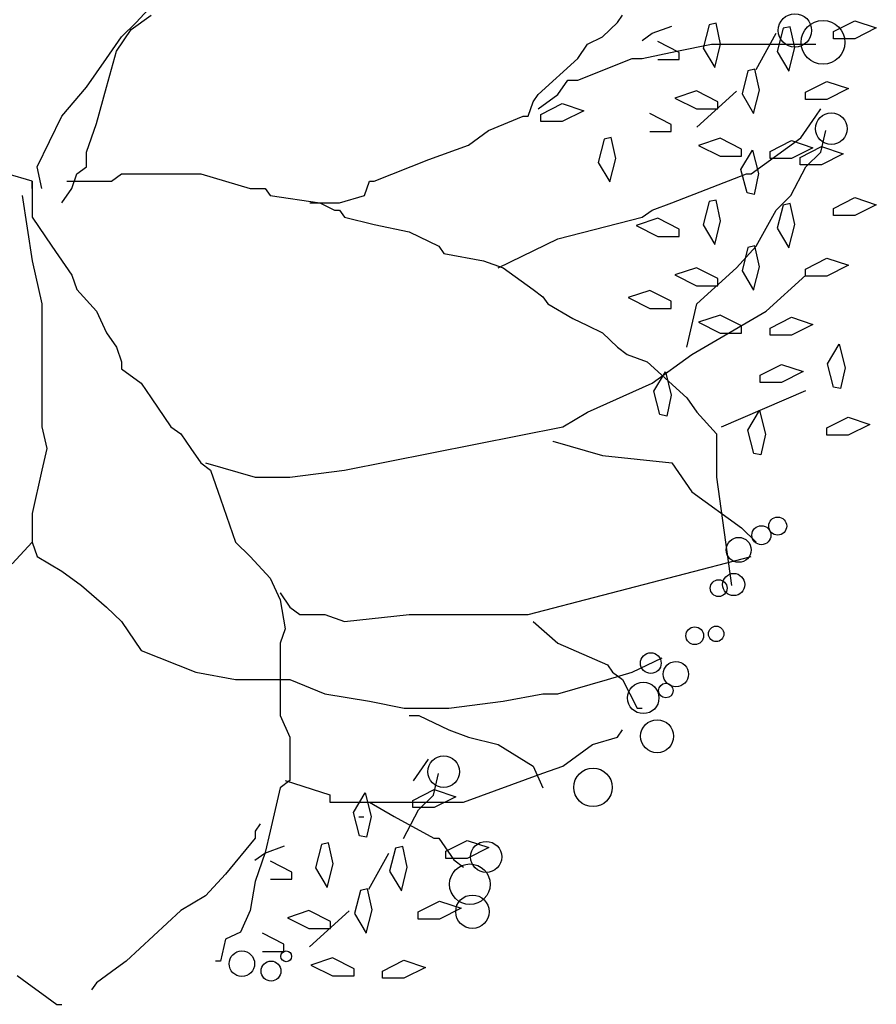
# Model space of a CAD drawing. Extents: x 2356 to 2900, y -1181 to -788.
# Drawn here: x 2465 to 2465, y -814 to -813 of the extents above; entities that cross this region are included whole.
import ezdxf

# ---------------------------------------------------------------- set-up
doc = ezdxf.new("R2010")
doc.units = 0
doc.header["$MEASUREMENT"] = 0
doc.layers.add('Drain', color=215, linetype='CONTINUOUS')
doc.layers.add('fer', color=8, linetype='CONTINUOUS')

# ---------------------------------------------------------------- blocks, each defined once
blk = doc.blocks.new('xx')
at = {"layer": 'fer', "color": 97}
for p, q in [((2471.8889, -752.5567), (2471.9096, -752.5341)), ((2471.8889, -752.5567), (2471.9096, -752.5341)), ((2471.8733, -752.5718), (2471.8889, -752.5567)), ((2471.8733, -752.5718), (2471.8889, -752.5567)), ((2471.8837, -752.5642), (2471.9044, -752.5492)), ((2471.8837, -752.5642), (2471.9044, -752.5492)), ((2472.3754, -752.5718), (2472.391, -752.5567)), ((2472.3754, -752.5718), (2472.391, -752.5567)), ((2472.391, -752.5567), (2472.3961, -752.5492)), ((2472.391, -752.5567), (2472.3961, -752.5492)), ((2472.6163, -752.5663), (2472.6386, -752.555)), ((2472.6163, -752.5663), (2472.6386, -752.555)), ((2472.6386, -752.555), (2472.6611, -752.5625)), ((2472.6386, -752.555), (2472.6611, -752.5625)), ((2471.8682, -752.5868), (2471.8837, -752.5642)), ((2471.8682, -752.5868), (2471.8837, -752.5642)), ((2472.4272, -752.5681), (2472.4479, -752.5606)), ((2472.4272, -752.5681), (2472.4479, -752.5606)), ((2472.4866, -752.5593), (2472.4803, -752.5835)), ((2472.4866, -752.5593), (2472.4803, -752.5835)), ((2472.4939, -752.5577), (2472.4866, -752.5593)), ((2472.4939, -752.5577), (2472.4866, -752.5593)), ((2472.4987, -752.5794), (2472.4939, -752.5577)), ((2472.4987, -752.5794), (2472.4939, -752.5577)), ((2472.5639, -752.5629), (2472.5576, -752.5872)), ((2472.5639, -752.5629), (2472.5576, -752.5872)), ((2472.5712, -752.5613), (2472.5639, -752.5629)), ((2472.5712, -752.5613), (2472.5639, -752.5629)), ((2472.576, -752.5831), (2472.5712, -752.5613)), ((2472.576, -752.5831), (2472.5712, -752.5613)), ((2472.6163, -752.5738), (2472.6163, -752.5663)), ((2472.6163, -752.5738), (2472.6163, -752.5663)), ((2472.6611, -752.5625), (2472.6386, -752.5738)), ((2472.6611, -752.5625), (2472.6386, -752.5738)), ((2471.8578, -752.5944), (2471.8733, -752.5718)), ((2471.8578, -752.5944), (2471.8733, -752.5718)), ((2472.3599, -752.5793), (2472.3754, -752.5718)), ((2472.3599, -752.5793), (2472.3754, -752.5718)), ((2472.4168, -752.5757), (2472.4272, -752.5681)), ((2472.4168, -752.5757), (2472.4272, -752.5681)), ((2472.4554, -752.5881), (2472.4331, -752.5767)), ((2472.4554, -752.5881), (2472.4331, -752.5767)), ((2472.5359, -752.6058), (2472.5566, -752.5681)), ((2472.5359, -752.6058), (2472.5566, -752.5681)), ((2472.6386, -752.5738), (2472.6163, -752.5738)), ((2472.6386, -752.5738), (2472.6163, -752.5738)), ((2471.8578, -752.6245), (2471.8682, -752.5868)), ((2471.8578, -752.6245), (2471.8682, -752.5868)), ((2472.3496, -752.5944), (2472.3599, -752.5793)), ((2472.3496, -752.5944), (2472.3599, -752.5793)), ((2472.4168, -752.5944), (2472.4531, -752.5868)), ((2472.4168, -752.5944), (2472.4531, -752.5868)), ((2472.4531, -752.5868), (2472.4893, -752.5793)), ((2472.4531, -752.5868), (2472.4893, -752.5793)), ((2472.4554, -752.5956), (2472.4554, -752.5881)), ((2472.4554, -752.5956), (2472.4554, -752.5881)), ((2472.4803, -752.5835), (2472.4925, -752.6039)), ((2472.4803, -752.5835), (2472.4925, -752.6039)), ((2472.4893, -752.5793), (2472.5048, -752.5793)), ((2472.4893, -752.5793), (2472.5048, -752.5793)), ((2472.4925, -752.6039), (2472.4987, -752.5794)), ((2472.4925, -752.6039), (2472.4987, -752.5794)), ((2472.5048, -752.5793), (2472.5928, -752.5793)), ((2472.5048, -752.5793), (2472.5928, -752.5793)), ((2472.5576, -752.5872), (2472.5698, -752.6076)), ((2472.5576, -752.5872), (2472.5698, -752.6076)), ((2472.5698, -752.6076), (2472.576, -752.5831)), ((2472.5698, -752.6076), (2472.576, -752.5831)), ((2472.5928, -752.5793), (2472.598, -752.5793)), ((2472.5928, -752.5793), (2472.598, -752.5793)), ((2471.8371, -752.6245), (2471.8578, -752.5944)), ((2471.8371, -752.6245), (2471.8578, -752.5944)), ((2472.3081, -752.632), (2472.3496, -752.5944)), ((2472.3081, -752.632), (2472.3496, -752.5944)), ((2472.3496, -752.617), (2472.4065, -752.5944)), ((2472.3496, -752.617), (2472.4065, -752.5944)), ((2472.4065, -752.5944), (2472.4168, -752.5944)), ((2472.4065, -752.5944), (2472.4168, -752.5944)), ((2472.4331, -752.5956), (2472.4554, -752.5956)), ((2472.4331, -752.5956), (2472.4554, -752.5956)), ((2472.5272, -752.6072), (2472.521, -752.6314)), ((2472.5272, -752.6072), (2472.521, -752.6314)), ((2472.5345, -752.6055), (2472.5272, -752.6072)), ((2472.5345, -752.6055), (2472.5272, -752.6072)), ((2472.5394, -752.6273), (2472.5345, -752.6055)), ((2472.5394, -752.6273), (2472.5345, -752.6055)), ((2472.3289, -752.632), (2472.3392, -752.617)), ((2472.3289, -752.632), (2472.3392, -752.617)), ((2472.3392, -752.617), (2472.3496, -752.617)), ((2472.3392, -752.617), (2472.3496, -752.617)), ((2472.5873, -752.6296), (2472.6096, -752.6183)), ((2472.5873, -752.6296), (2472.6096, -752.6183)), ((2472.6096, -752.6183), (2472.6322, -752.6258)), ((2472.6096, -752.6183), (2472.6322, -752.6258)), ((2471.8112, -752.6547), (2471.8371, -752.6245)), ((2471.8112, -752.6547), (2471.8371, -752.6245)), ((2471.8475, -752.6622), (2471.8578, -752.6245)), ((2471.8475, -752.6622), (2471.8578, -752.6245)), ((2472.4734, -752.6283), (2472.4509, -752.6358)), ((2472.4734, -752.6283), (2472.4509, -752.6358)), ((2472.4957, -752.6396), (2472.4734, -752.6283)), ((2472.4957, -752.6396), (2472.4734, -752.6283)), ((2472.4738, -752.6661), (2472.5152, -752.6284)), ((2472.4738, -752.6661), (2472.5152, -752.6284)), ((2472.5331, -752.6518), (2472.5394, -752.6273)), ((2472.5331, -752.6518), (2472.5394, -752.6273)), ((2472.6322, -752.6258), (2472.6096, -752.6371)), ((2472.6322, -752.6258), (2472.6096, -752.6371)), ((2472.2978, -752.6547), (2472.303, -752.6396)), ((2472.2978, -752.6547), (2472.303, -752.6396)), ((2472.303, -752.6396), (2472.3081, -752.632)), ((2472.303, -752.6396), (2472.3081, -752.632)), ((2472.3081, -752.6471), (2472.3289, -752.632)), ((2472.3081, -752.6471), (2472.3289, -752.632)), ((2472.4509, -752.6358), (2472.4734, -752.6471)), ((2472.4509, -752.6358), (2472.4734, -752.6471)), ((2472.4957, -752.6471), (2472.4957, -752.6396)), ((2472.4957, -752.6471), (2472.4957, -752.6396)), ((2472.521, -752.6314), (2472.5331, -752.6518)), ((2472.521, -752.6314), (2472.5331, -752.6518)), ((2472.5873, -752.6371), (2472.5873, -752.6296)), ((2472.5873, -752.6371), (2472.5873, -752.6296)), ((2472.6096, -752.6371), (2472.5873, -752.6371)), ((2472.6096, -752.6371), (2472.5873, -752.6371)), ((2472.311, -752.6527), (2472.3333, -752.6414)), ((2472.311, -752.6527), (2472.3333, -752.6414)), ((2472.3333, -752.6414), (2472.3558, -752.6489)), ((2472.3333, -752.6414), (2472.3558, -752.6489)), ((2472.3558, -752.6489), (2472.3333, -752.6602)), ((2472.3558, -752.6489), (2472.3333, -752.6602)), ((2472.4734, -752.6471), (2472.4957, -752.6471)), ((2472.4734, -752.6471), (2472.4957, -752.6471)), ((2472.598, -752.6547), (2472.6032, -752.6471)), ((2472.598, -752.6547), (2472.6032, -752.6471)), ((2471.7854, -752.7074), (2471.8112, -752.6547)), ((2471.7854, -752.7074), (2471.8112, -752.6547)), ((2472.2564, -752.6697), (2472.2926, -752.6547)), ((2472.2564, -752.6697), (2472.2926, -752.6547)), ((2472.2926, -752.6547), (2472.2978, -752.6547)), ((2472.2926, -752.6547), (2472.2978, -752.6547)), ((2472.311, -752.6602), (2472.311, -752.6527)), ((2472.311, -752.6602), (2472.311, -752.6527)), ((2472.4471, -752.6632), (2472.4248, -752.6519)), ((2472.4471, -752.6632), (2472.4248, -752.6519)), ((2472.5825, -752.6773), (2472.598, -752.6547)), ((2472.5825, -752.6773), (2472.598, -752.6547)), ((2471.8371, -752.6923), (2471.8475, -752.6622)), ((2471.8371, -752.6923), (2471.8475, -752.6622)), ((2472.2357, -752.6848), (2472.2564, -752.6697)), ((2472.2357, -752.6848), (2472.2564, -752.6697)), ((2472.3333, -752.6602), (2472.311, -752.6602)), ((2472.3333, -752.6602), (2472.311, -752.6602)), ((2472.4471, -752.6707), (2472.4471, -752.6632)), ((2472.4471, -752.6707), (2472.4471, -752.6632)), ((2472.6032, -752.6923), (2472.6084, -752.6697)), ((2472.6032, -752.6923), (2472.6084, -752.6697)), ((2472.3772, -752.6785), (2472.371, -752.7028)), ((2472.3772, -752.6785), (2472.371, -752.7028)), ((2472.3845, -752.6769), (2472.3772, -752.6785)), ((2472.3845, -752.6769), (2472.3772, -752.6785)), ((2472.3894, -752.6987), (2472.3845, -752.6769)), ((2472.3894, -752.6987), (2472.3845, -752.6769)), ((2472.4248, -752.6707), (2472.4471, -752.6707)), ((2472.4248, -752.6707), (2472.4471, -752.6707)), ((2472.4981, -752.6777), (2472.4756, -752.6852)), ((2472.4981, -752.6777), (2472.4756, -752.6852)), ((2472.5204, -752.689), (2472.4981, -752.6777)), ((2472.5204, -752.689), (2472.4981, -752.6777)), ((2472.5307, -752.7149), (2472.5825, -752.6773)), ((2472.5307, -752.7149), (2472.5825, -752.6773)), ((2472.5502, -752.6913), (2472.5725, -752.68)), ((2472.5502, -752.6913), (2472.5725, -752.68)), ((2472.5725, -752.68), (2472.595, -752.6875)), ((2472.5725, -752.68), (2472.595, -752.6875)), ((2472.1943, -752.6999), (2472.2357, -752.6848)), ((2472.1943, -752.6999), (2472.2357, -752.6848)), ((2472.4756, -752.6852), (2472.4981, -752.6965)), ((2472.4756, -752.6852), (2472.4981, -752.6965)), ((2472.5199, -752.7104), (2472.5321, -752.69)), ((2472.5199, -752.7104), (2472.5321, -752.69)), ((2472.5204, -752.6965), (2472.5204, -752.689)), ((2472.5204, -752.6965), (2472.5204, -752.689)), ((2472.5321, -752.69), (2472.5383, -752.7145)), ((2472.5321, -752.69), (2472.5383, -752.7145)), ((2472.595, -752.6875), (2472.5725, -752.6988)), ((2472.595, -752.6875), (2472.5725, -752.6988)), ((2472.5817, -752.6978), (2472.604, -752.6864)), ((2472.5817, -752.6978), (2472.604, -752.6864)), ((2472.604, -752.6864), (2472.6266, -752.6939)), ((2472.604, -752.6864), (2472.6266, -752.6939)), ((2471.8371, -752.7074), (2471.8371, -752.6923)), ((2471.8371, -752.7074), (2471.8371, -752.6923)), ((2472.1373, -752.7225), (2472.1943, -752.6999)), ((2472.1373, -752.7225), (2472.1943, -752.6999)), ((2472.3832, -752.7232), (2472.3894, -752.6987)), ((2472.3832, -752.7232), (2472.3894, -752.6987)), ((2472.4981, -752.6965), (2472.5204, -752.6965)), ((2472.4981, -752.6965), (2472.5204, -752.6965)), ((2472.5502, -752.6988), (2472.5502, -752.6913)), ((2472.5502, -752.6988), (2472.5502, -752.6913)), ((2472.5725, -752.6988), (2472.5502, -752.6988)), ((2472.5725, -752.6988), (2472.5502, -752.6988)), ((2472.5817, -752.7053), (2472.5817, -752.6978)), ((2472.5817, -752.7053), (2472.5817, -752.6978)), ((2472.5877, -752.7074), (2472.6032, -752.6923)), ((2472.5877, -752.7074), (2472.6032, -752.6923)), ((2472.6266, -752.6939), (2472.604, -752.7053)), ((2472.6266, -752.6939), (2472.604, -752.7053)), ((2471.7905, -752.73), (2471.7854, -752.7074)), ((2471.7905, -752.73), (2471.7854, -752.7074)), ((2471.8268, -752.7149), (2471.8371, -752.7074)), ((2471.8268, -752.7149), (2471.8371, -752.7074)), ((2472.371, -752.7028), (2472.3832, -752.7232)), ((2472.371, -752.7028), (2472.3832, -752.7232)), ((2472.5262, -752.7346), (2472.5199, -752.7104)), ((2472.5262, -752.7346), (2472.5199, -752.7104)), ((2472.5721, -752.7375), (2472.5877, -752.7074)), ((2472.5721, -752.7375), (2472.5877, -752.7074)), ((2472.604, -752.7053), (2472.5817, -752.7053)), ((2472.604, -752.7053), (2472.5817, -752.7053)), ((2471.7802, -752.7225), (2471.7543, -752.7149)), ((2471.7802, -752.7225), (2471.7543, -752.7149)), ((2471.8216, -752.73), (2471.8268, -752.7149)), ((2471.8216, -752.73), (2471.8268, -752.7149)), ((2471.863, -752.7225), (2471.8733, -752.7149)), ((2471.863, -752.7225), (2471.8733, -752.7149)), ((2471.8733, -752.7149), (2471.8785, -752.7149)), ((2471.8733, -752.7149), (2471.8785, -752.7149)), ((2471.8785, -752.7149), (2471.9562, -752.7149)), ((2471.8785, -752.7149), (2471.9562, -752.7149)), ((2471.9562, -752.7149), (2471.982, -752.7225)), ((2471.9562, -752.7149), (2471.982, -752.7225)), ((2472.4479, -752.7451), (2472.5255, -752.7149)), ((2472.4479, -752.7451), (2472.5255, -752.7149)), ((2472.5255, -752.7149), (2472.5307, -752.7149)), ((2472.5255, -752.7149), (2472.5307, -752.7149)), ((2472.5383, -752.7145), (2472.5335, -752.7362)), ((2472.5383, -752.7145), (2472.5335, -752.7362)), ((2471.7802, -752.7225), (2471.7802, -752.7601)), ((2471.7802, -752.73), (2471.7802, -752.7225)), ((2471.7802, -752.7225), (2471.7802, -752.7601)), ((2471.7802, -752.73), (2471.7802, -752.7225)), ((2471.8112, -752.7451), (2471.8216, -752.73)), ((2471.8112, -752.7451), (2471.8216, -752.73)), ((2471.8164, -752.7225), (2471.8164, -752.7225)), ((2471.8164, -752.7225), (2471.8526, -752.7225)), ((2471.8164, -752.7225), (2471.8164, -752.7225)), ((2471.8164, -752.7225), (2471.8526, -752.7225)), ((2471.8526, -752.7225), (2471.863, -752.7225)), ((2471.8526, -752.7225), (2471.863, -752.7225)), ((2471.982, -752.7225), (2472.0079, -752.73)), ((2471.982, -752.7225), (2472.0079, -752.73)), ((2472.0079, -752.73), (2472.0235, -752.73)), ((2472.0079, -752.73), (2472.0235, -752.73)), ((2472.0235, -752.73), (2472.0286, -752.7375)), ((2472.0235, -752.73), (2472.0286, -752.7375)), ((2472.127, -752.7375), (2472.1322, -752.7225)), ((2472.127, -752.7375), (2472.1322, -752.7225)), ((2472.1322, -752.7225), (2472.1373, -752.7225)), ((2472.1322, -752.7225), (2472.1373, -752.7225)), ((2471.7698, -752.7375), (2471.7802, -752.8054)), ((2471.7698, -752.7375), (2471.7802, -752.8054)), ((2472.0286, -752.7375), (2472.0804, -752.7451)), ((2472.0286, -752.7375), (2472.0804, -752.7451)), ((2472.1011, -752.7451), (2472.127, -752.7375)), ((2472.1011, -752.7451), (2472.127, -752.7375)), ((2472.4939, -752.7421), (2472.4866, -752.7438)), ((2472.4939, -752.7421), (2472.4866, -752.7438)), ((2472.4987, -752.7639), (2472.4939, -752.7421)), ((2472.4987, -752.7639), (2472.4939, -752.7421)), ((2472.5335, -752.7362), (2472.5262, -752.7346)), ((2472.5335, -752.7362), (2472.5262, -752.7346)), ((2472.5566, -752.7526), (2472.5721, -752.7375)), ((2472.5566, -752.7526), (2472.5721, -752.7375)), ((2472.6163, -752.7508), (2472.6386, -752.7395)), ((2472.6163, -752.7508), (2472.6386, -752.7395)), ((2472.6386, -752.7395), (2472.6611, -752.747)), ((2472.6386, -752.7395), (2472.6611, -752.747)), ((2472.07, -752.7451), (2472.0804, -752.7451)), ((2472.07, -752.7451), (2472.0804, -752.7451)), ((2472.0804, -752.7451), (2472.0959, -752.7526)), ((2472.0804, -752.7451), (2472.1011, -752.7451)), ((2472.0804, -752.7451), (2472.0959, -752.7526)), ((2472.0804, -752.7451), (2472.1011, -752.7451)), ((2472.0959, -752.7526), (2472.1011, -752.7526)), ((2472.0959, -752.7526), (2472.1011, -752.7526)), ((2472.1011, -752.7526), (2472.1063, -752.7601)), ((2472.1011, -752.7526), (2472.1063, -752.7601)), ((2472.4168, -752.7601), (2472.4272, -752.7526)), ((2472.4168, -752.7601), (2472.4272, -752.7526)), ((2472.4272, -752.7526), (2472.4479, -752.7451)), ((2472.4272, -752.7526), (2472.4479, -752.7451)), ((2472.4866, -752.7438), (2472.4803, -752.768)), ((2472.4866, -752.7438), (2472.4803, -752.768)), ((2472.5359, -752.7903), (2472.5566, -752.7526)), ((2472.5359, -752.7903), (2472.5566, -752.7526)), ((2472.5639, -752.7474), (2472.5576, -752.7716)), ((2472.5639, -752.7474), (2472.5576, -752.7716)), ((2472.5712, -752.7458), (2472.5639, -752.7474)), ((2472.5712, -752.7458), (2472.5639, -752.7474)), ((2472.576, -752.7676), (2472.5712, -752.7458)), ((2472.576, -752.7676), (2472.5712, -752.7458)), ((2472.6163, -752.7583), (2472.6163, -752.7508)), ((2472.6163, -752.7583), (2472.6163, -752.7508)), ((2472.6611, -752.747), (2472.6386, -752.7583)), ((2472.6611, -752.747), (2472.6386, -752.7583)), ((2471.7802, -752.7601), (2471.8009, -752.7903)), ((2471.7802, -752.7601), (2471.8009, -752.7903)), ((2472.1063, -752.7601), (2472.1373, -752.7677)), ((2472.1063, -752.7601), (2472.1373, -752.7677)), ((2472.3289, -752.7827), (2472.4168, -752.7601)), ((2472.3289, -752.7827), (2472.4168, -752.7601)), ((2472.4331, -752.7612), (2472.4105, -752.7687)), ((2472.4331, -752.7612), (2472.4105, -752.7687)), ((2472.4554, -752.7725), (2472.4331, -752.7612)), ((2472.4554, -752.7725), (2472.4331, -752.7612)), ((2472.6386, -752.7583), (2472.6163, -752.7583)), ((2472.6386, -752.7583), (2472.6163, -752.7583)), ((2472.1373, -752.7677), (2472.1736, -752.7752)), ((2472.1373, -752.7677), (2472.1736, -752.7752)), ((2472.4105, -752.7687), (2472.4331, -752.78)), ((2472.4105, -752.7687), (2472.4331, -752.78)), ((2472.4554, -752.78), (2472.4554, -752.7725)), ((2472.4554, -752.78), (2472.4554, -752.7725)), ((2472.4803, -752.768), (2472.4925, -752.7884)), ((2472.4803, -752.768), (2472.4925, -752.7884)), ((2472.4925, -752.7884), (2472.4987, -752.7639)), ((2472.4925, -752.7884), (2472.4987, -752.7639)), ((2472.5576, -752.7716), (2472.5698, -752.792)), ((2472.5576, -752.7716), (2472.5698, -752.792)), ((2472.5698, -752.792), (2472.576, -752.7676)), ((2472.5698, -752.792), (2472.576, -752.7676)), ((2472.1736, -752.7752), (2472.2046, -752.7903)), ((2472.1736, -752.7752), (2472.2046, -752.7903)), ((2472.2667, -752.8129), (2472.3289, -752.7827)), ((2472.2667, -752.8129), (2472.3289, -752.7827)), ((2472.4331, -752.78), (2472.4554, -752.78)), ((2472.4331, -752.78), (2472.4554, -752.78)), ((2471.8009, -752.7903), (2471.8009, -752.7903)), ((2471.8009, -752.7903), (2471.8216, -752.8204)), ((2471.8009, -752.7903), (2471.8009, -752.7903)), ((2471.8009, -752.7903), (2471.8216, -752.8204)), ((2472.2046, -752.7903), (2472.2098, -752.7978)), ((2472.2046, -752.7903), (2472.2098, -752.7978)), ((2472.5152, -752.8129), (2472.5359, -752.7903)), ((2472.5152, -752.8129), (2472.5359, -752.7903)), ((2472.5272, -752.7916), (2472.521, -752.8159)), ((2472.5272, -752.7916), (2472.521, -752.8159)), ((2472.5345, -752.79), (2472.5272, -752.7916)), ((2472.5345, -752.79), (2472.5272, -752.7916)), ((2472.5394, -752.8118), (2472.5345, -752.79)), ((2472.5394, -752.8118), (2472.5345, -752.79)), ((2472.2098, -752.7978), (2472.2512, -752.8054)), ((2472.2098, -752.7978), (2472.2512, -752.8054)), ((2472.5873, -752.8141), (2472.6096, -752.8027)), ((2472.5873, -752.8141), (2472.6096, -752.8027)), ((2472.6096, -752.8027), (2472.6322, -752.8102)), ((2472.6096, -752.8027), (2472.6322, -752.8102)), ((2471.7802, -752.8054), (2471.7802, -752.8054)), ((2471.7802, -752.8054), (2471.7905, -752.8506)), ((2471.7802, -752.8054), (2471.7802, -752.8054)), ((2471.7802, -752.8054), (2471.7905, -752.8506)), ((2472.2512, -752.8054), (2472.2719, -752.8129)), ((2472.2512, -752.8054), (2472.2719, -752.8129)), ((2472.2719, -752.8129), (2472.303, -752.8355)), ((2472.2719, -752.8129), (2472.303, -752.8355)), ((2472.4734, -752.8127), (2472.4509, -752.8202)), ((2472.4734, -752.8127), (2472.4509, -752.8202)), ((2472.4957, -752.8241), (2472.4734, -752.8127)), ((2472.4957, -752.8241), (2472.4734, -752.8127)), ((2472.4738, -752.8506), (2472.5152, -752.8129)), ((2472.4738, -752.8506), (2472.5152, -752.8129)), ((2472.5331, -752.8363), (2472.5394, -752.8118)), ((2472.5331, -752.8363), (2472.5394, -752.8118)), ((2472.5873, -752.8216), (2472.5873, -752.8141)), ((2472.5873, -752.8216), (2472.5873, -752.8141)), ((2472.6322, -752.8102), (2472.6096, -752.8216)), ((2472.6322, -752.8102), (2472.6096, -752.8216)), ((2471.8216, -752.8204), (2471.8268, -752.8355)), ((2471.8216, -752.8204), (2471.8268, -752.8355)), ((2472.4509, -752.8202), (2472.4734, -752.8316)), ((2472.4509, -752.8202), (2472.4734, -752.8316)), ((2472.4957, -752.8316), (2472.4957, -752.8241)), ((2472.4957, -752.8316), (2472.4957, -752.8241)), ((2472.521, -752.8159), (2472.5331, -752.8363)), ((2472.521, -752.8159), (2472.5331, -752.8363)), ((2472.5462, -752.8581), (2472.5877, -752.8204)), ((2472.5462, -752.8581), (2472.5877, -752.8204)), ((2472.6096, -752.8216), (2472.5873, -752.8216)), ((2472.6096, -752.8216), (2472.5873, -752.8216)), ((2472.4734, -752.8316), (2472.4957, -752.8316)), ((2472.4734, -752.8316), (2472.4957, -752.8316)), ((2471.8268, -752.8355), (2471.8475, -752.8581)), ((2471.8268, -752.8355), (2471.8475, -752.8581)), ((2472.303, -752.8355), (2472.3133, -752.843)), ((2472.303, -752.8355), (2472.3133, -752.843)), ((2472.3133, -752.843), (2472.3185, -752.8506)), ((2472.3133, -752.843), (2472.3185, -752.8506)), ((2472.4248, -752.8364), (2472.4023, -752.8439)), ((2472.4248, -752.8364), (2472.4023, -752.8439)), ((2472.4023, -752.8439), (2472.4248, -752.8552)), ((2472.4023, -752.8439), (2472.4248, -752.8552)), ((2472.4471, -752.8477), (2472.4248, -752.8364)), ((2472.4471, -752.8477), (2472.4248, -752.8364)), ((2471.7905, -752.8506), (2471.7905, -752.8506)), ((2471.7905, -752.8506), (2471.7905, -752.8958)), ((2471.7905, -752.8506), (2471.7905, -752.8506)), ((2471.7905, -752.8506), (2471.7905, -752.8958)), ((2472.3185, -752.8506), (2472.3444, -752.8656)), ((2472.3185, -752.8506), (2472.3444, -752.8656)), ((2472.4248, -752.8552), (2472.4471, -752.8552)), ((2472.4248, -752.8552), (2472.4471, -752.8552)), ((2472.4471, -752.8552), (2472.4471, -752.8477)), ((2472.4471, -752.8552), (2472.4471, -752.8477)), ((2472.4634, -752.8958), (2472.4738, -752.8506)), ((2472.4634, -752.8958), (2472.4738, -752.8506)), ((2471.8475, -752.8581), (2471.8578, -752.8807)), ((2471.8475, -752.8581), (2471.8578, -752.8807)), ((2472.3444, -752.8656), (2472.3599, -752.8732)), ((2472.3444, -752.8656), (2472.3599, -752.8732)), ((2472.4686, -752.9033), (2472.5462, -752.8581)), ((2472.4686, -752.9033), (2472.5462, -752.8581)), ((2472.4981, -752.8621), (2472.4756, -752.8696)), ((2472.4981, -752.8621), (2472.4756, -752.8696)), ((2472.5204, -752.8735), (2472.4981, -752.8621)), ((2472.5204, -752.8735), (2472.4981, -752.8621)), ((2472.5502, -752.8758), (2472.5725, -752.8645)), ((2472.5502, -752.8758), (2472.5725, -752.8645)), ((2472.5725, -752.8645), (2472.595, -752.872)), ((2472.5725, -752.8645), (2472.595, -752.872)), ((2472.3599, -752.8732), (2472.3754, -752.8807)), ((2472.3599, -752.8732), (2472.3754, -752.8807)), ((2472.4756, -752.8696), (2472.4981, -752.881)), ((2472.4756, -752.8696), (2472.4981, -752.881)), ((2472.5204, -752.881), (2472.5204, -752.8735)), ((2472.5204, -752.881), (2472.5204, -752.8735)), ((2472.5502, -752.8833), (2472.5502, -752.8758)), ((2472.5502, -752.8833), (2472.5502, -752.8758)), ((2472.595, -752.872), (2472.5725, -752.8833)), ((2472.595, -752.872), (2472.5725, -752.8833)), ((2471.8578, -752.8807), (2471.8682, -752.8958)), ((2471.8578, -752.8807), (2471.8682, -752.8958)), ((2472.3754, -752.8807), (2472.391, -752.8958)), ((2472.3754, -752.8807), (2472.391, -752.8958)), ((2472.4981, -752.881), (2472.5204, -752.881)), ((2472.4981, -752.881), (2472.5204, -752.881)), ((2472.5725, -752.8833), (2472.5502, -752.8833)), ((2472.5725, -752.8833), (2472.5502, -752.8833)), ((2471.7905, -752.8958), (2471.7905, -752.8958)), ((2471.7905, -752.8958), (2471.7905, -752.9334)), ((2471.7905, -752.8958), (2471.7905, -752.8958)), ((2471.7905, -752.8958), (2471.7905, -752.9334)), ((2471.8682, -752.8958), (2471.8733, -752.9108)), ((2471.8682, -752.8958), (2471.8733, -752.9108)), ((2472.391, -752.8958), (2472.4013, -752.9033)), ((2472.391, -752.8958), (2472.4013, -752.9033)), ((2472.6102, -752.9131), (2472.6223, -752.8926)), ((2472.6102, -752.9131), (2472.6223, -752.8926)), ((2472.6223, -752.8926), (2472.6286, -752.9171)), ((2472.6223, -752.8926), (2472.6286, -752.9171)), ((2472.4013, -752.9033), (2472.422, -752.9108)), ((2472.4013, -752.9033), (2472.422, -752.9108)), ((2472.4272, -752.9334), (2472.4686, -752.9033)), ((2472.4272, -752.9334), (2472.4686, -752.9033)), ((2471.8733, -752.9108), (2471.8733, -752.9184)), ((2471.8733, -752.9108), (2471.8733, -752.9184)), ((2472.422, -752.9108), (2472.4634, -752.9485)), ((2472.422, -752.9108), (2472.4634, -752.9485)), ((2472.5398, -752.925), (2472.5621, -752.9137)), ((2472.5398, -752.925), (2472.5621, -752.9137)), ((2472.5621, -752.9137), (2472.5847, -752.9212)), ((2472.5621, -752.9137), (2472.5847, -752.9212)), ((2472.6164, -752.9373), (2472.6102, -752.9131)), ((2472.6164, -752.9373), (2472.6102, -752.9131)), ((2471.8733, -752.9184), (2471.8941, -752.9334)), ((2471.8733, -752.9184), (2471.8941, -752.9334)), ((2472.4288, -752.9417), (2472.441, -752.9213)), ((2472.4288, -752.9417), (2472.441, -752.9213)), ((2472.441, -752.9213), (2472.4472, -752.9458)), ((2472.441, -752.9213), (2472.4472, -752.9458)), ((2472.5398, -752.9325), (2472.5398, -752.925)), ((2472.5398, -752.9325), (2472.5398, -752.925)), ((2472.5847, -752.9212), (2472.5621, -752.9325)), ((2472.5847, -752.9212), (2472.5621, -752.9325)), ((2472.6286, -752.9171), (2472.6237, -752.9389)), ((2472.6286, -752.9171), (2472.6237, -752.9389)), ((2471.7905, -752.9334), (2471.7905, -752.9485)), ((2471.7905, -752.9334), (2471.7905, -752.9485)), ((2471.8941, -752.9334), (2471.9044, -752.9485)), ((2471.8941, -752.9334), (2471.9044, -752.9485)), ((2472.3599, -752.9636), (2472.4272, -752.9334)), ((2472.3599, -752.9636), (2472.4272, -752.9334)), ((2472.5621, -752.9325), (2472.5398, -752.9325)), ((2472.5621, -752.9325), (2472.5398, -752.9325)), ((2472.6237, -752.9389), (2472.6164, -752.9373)), ((2472.6237, -752.9389), (2472.6164, -752.9373)), ((2472.4351, -752.9659), (2472.4288, -752.9417)), ((2472.4351, -752.9659), (2472.4288, -752.9417)), ((2472.4472, -752.9458), (2472.4424, -752.9675)), ((2472.4472, -752.9458), (2472.4424, -752.9675)), ((2472.4997, -752.9787), (2472.5877, -752.941)), ((2472.4997, -752.9787), (2472.5877, -752.941)), ((2471.7905, -752.9485), (2471.7905, -752.9787)), ((2471.7905, -752.9485), (2471.7905, -752.9787)), ((2471.9044, -752.9485), (2471.9251, -752.9787)), ((2471.9044, -752.9485), (2471.9251, -752.9787)), ((2472.4634, -752.9485), (2472.4738, -752.9636)), ((2472.4634, -752.9485), (2472.4738, -752.9636)), ((2472.334, -752.9787), (2472.3599, -752.9636)), ((2472.334, -752.9787), (2472.3599, -752.9636)), ((2472.4424, -752.9675), (2472.4351, -752.9659)), ((2472.4424, -752.9675), (2472.4351, -752.9659)), ((2472.4738, -752.9636), (2472.4945, -752.9862)), ((2472.4738, -752.9636), (2472.4945, -752.9862)), ((2472.5271, -752.9823), (2472.5393, -752.9619)), ((2472.5271, -752.9823), (2472.5393, -752.9619)), ((2472.5393, -752.9619), (2472.5455, -752.9863)), ((2472.5393, -752.9619), (2472.5455, -752.9863)), ((2471.7905, -752.9787), (2471.7957, -753.0013)), ((2471.7905, -752.9787), (2471.7957, -753.0013)), ((2471.9251, -752.9787), (2471.9355, -752.9862)), ((2471.9251, -752.9787), (2471.9355, -752.9862)), ((2472.1063, -753.0239), (2472.334, -752.9787)), ((2472.1063, -753.0239), (2472.334, -752.9787)), ((2472.6096, -752.98), (2472.6319, -752.9687)), ((2472.6096, -752.98), (2472.6319, -752.9687)), ((2472.6319, -752.9687), (2472.6545, -752.9762)), ((2472.6319, -752.9687), (2472.6545, -752.9762)), ((2472.6545, -752.9762), (2472.6319, -752.9875)), ((2472.6545, -752.9762), (2472.6319, -752.9875)), ((2471.9355, -752.9862), (2471.9458, -753.0013)), ((2471.9355, -752.9862), (2471.9458, -753.0013)), ((2472.4945, -752.9862), (2472.4945, -753.0239)), ((2472.4945, -752.9862), (2472.4945, -753.0239)), ((2472.5333, -753.0065), (2472.5271, -752.9823)), ((2472.5333, -753.0065), (2472.5271, -752.9823)), ((2472.5455, -752.9863), (2472.5406, -753.0081)), ((2472.5455, -752.9863), (2472.5406, -753.0081)), ((2472.6096, -752.9875), (2472.6096, -752.98)), ((2472.6096, -752.9875), (2472.6096, -752.98)), ((2472.6319, -752.9875), (2472.6096, -752.9875)), ((2472.6319, -752.9875), (2472.6096, -752.9875)), ((2472.3237, -752.9937), (2472.3237, -752.9937)), ((2472.3237, -752.9937), (2472.3754, -753.0088)), ((2472.3237, -752.9937), (2472.3237, -752.9937)), ((2472.3237, -752.9937), (2472.3754, -753.0088)), ((2471.7957, -753.0013), (2471.7905, -753.0239)), ((2471.7957, -753.0013), (2471.7905, -753.0239)), ((2471.9458, -753.0013), (2471.9562, -753.0163)), ((2471.9458, -753.0013), (2471.9562, -753.0163)), ((2472.3754, -753.0088), (2472.3754, -753.0088)), ((2472.3754, -753.0088), (2472.4479, -753.0163)), ((2472.3754, -753.0088), (2472.3754, -753.0088)), ((2472.3754, -753.0088), (2472.4479, -753.0163)), ((2472.5406, -753.0081), (2472.5333, -753.0065)), ((2472.5406, -753.0081), (2472.5333, -753.0065)), ((2471.9562, -753.0163), (2471.9665, -753.0239)), ((2471.9562, -753.0163), (2471.9665, -753.0239)), ((2471.9613, -753.0163), (2472.0131, -753.0314)), ((2471.9613, -753.0163), (2472.0131, -753.0314)), ((2472.4479, -753.0163), (2472.4686, -753.0465)), ((2472.4479, -753.0163), (2472.4686, -753.0465)), ((2471.7905, -753.0239), (2471.7802, -753.0691)), ((2471.7905, -753.0239), (2471.7802, -753.0691)), ((2471.9665, -753.0239), (2471.9769, -753.054)), ((2471.9665, -753.0239), (2471.9769, -753.054)), ((2472.0493, -753.0314), (2472.1063, -753.0239)), ((2472.0493, -753.0314), (2472.1063, -753.0239)), ((2472.4945, -753.0239), (2472.4945, -753.0314)), ((2472.4945, -753.0239), (2472.4945, -753.0314)), ((2472.0131, -753.0314), (2472.0493, -753.0314)), ((2472.0131, -753.0314), (2472.0493, -753.0314)), ((2472.4945, -753.0314), (2472.51, -753.1444)), ((2472.4945, -753.0314), (2472.51, -753.1444)), ((2472.4686, -753.0465), (2472.5204, -753.0841)), ((2472.4686, -753.0465), (2472.5204, -753.0841)), ((2471.9769, -753.054), (2471.9924, -753.0992)), ((2471.9769, -753.054), (2471.9924, -753.0992)), ((2471.7802, -753.0691), (2471.7802, -753.0841)), ((2471.7802, -753.0691), (2471.7802, -753.0841)), ((2471.7802, -753.0841), (2471.7802, -753.0992)), ((2471.7802, -753.0841), (2471.7802, -753.0992)), ((2472.5204, -753.0841), (2472.5359, -753.0992)), ((2472.5204, -753.0841), (2472.5359, -753.0992)), ((2471.7802, -753.0992), (2471.7595, -753.1218)), ((2471.7802, -753.0992), (2471.7595, -753.1218)), ((2471.7802, -753.0992), (2471.7854, -753.1143)), ((2471.7802, -753.0992), (2471.7854, -753.1143)), ((2471.9924, -753.0992), (2471.9924, -753.0992)), ((2471.9924, -753.0992), (2472.0079, -753.1143)), ((2471.9924, -753.0992), (2471.9924, -753.0992)), ((2471.9924, -753.0992), (2472.0079, -753.1143)), ((2471.7854, -753.1143), (2471.8112, -753.1294)), ((2471.7854, -753.1143), (2471.8112, -753.1294)), ((2472.0079, -753.1143), (2472.0286, -753.1369)), ((2472.0079, -753.1143), (2472.0286, -753.1369)), ((2472.2978, -753.1746), (2472.5307, -753.1143)), ((2472.2978, -753.1746), (2472.5307, -753.1143)), ((2471.8112, -753.1294), (2471.8319, -753.1444)), ((2471.8112, -753.1294), (2471.8319, -753.1444)), ((2472.0286, -753.1369), (2472.039, -753.1595)), ((2472.0286, -753.1369), (2472.039, -753.1595)), ((2471.8319, -753.1444), (2471.8578, -753.167)), ((2471.8319, -753.1444), (2471.8578, -753.167)), ((2472.039, -753.152), (2472.039, -753.152)), ((2472.039, -753.152), (2472.0493, -753.167)), ((2472.039, -753.152), (2472.039, -753.152)), ((2472.039, -753.152), (2472.0493, -753.167)), ((2472.039, -753.1595), (2472.0442, -753.1896)), ((2472.039, -753.1595), (2472.0442, -753.1896)), ((2471.8578, -753.167), (2471.8733, -753.1821)), ((2471.8578, -753.167), (2471.8733, -753.1821)), ((2472.0493, -753.167), (2472.0597, -753.1746)), ((2472.0493, -753.167), (2472.0597, -753.1746)), ((2471.8733, -753.1821), (2471.8941, -753.2122)), ((2471.8733, -753.1821), (2471.8941, -753.2122)), ((2472.0597, -753.1746), (2472.0856, -753.1746)), ((2472.0597, -753.1746), (2472.0856, -753.1746)), ((2472.0856, -753.1746), (2472.1063, -753.1821)), ((2472.0856, -753.1746), (2472.1063, -753.1821)), ((2472.1063, -753.1821), (2472.1736, -753.1746)), ((2472.1063, -753.1821), (2472.1736, -753.1746)), ((2472.1736, -753.1746), (2472.246, -753.1746)), ((2472.1736, -753.1746), (2472.246, -753.1746)), ((2472.246, -753.1746), (2472.2978, -753.1746)), ((2472.246, -753.1746), (2472.2978, -753.1746)), ((2472.303, -753.1821), (2472.3289, -753.2047)), ((2472.303, -753.1821), (2472.3289, -753.2047)), ((2472.0442, -753.1896), (2472.039, -753.2047)), ((2472.0442, -753.1896), (2472.039, -753.2047)), ((2472.039, -753.2047), (2472.039, -753.2198)), ((2472.039, -753.2047), (2472.039, -753.2198)), ((2472.3289, -753.2047), (2472.3289, -753.2047)), ((2472.3289, -753.2047), (2472.3806, -753.2273)), ((2472.3289, -753.2047), (2472.3289, -753.2047)), ((2472.3289, -753.2047), (2472.3806, -753.2273)), ((2471.8941, -753.2122), (2471.951, -753.2348)), ((2471.8941, -753.2122), (2471.951, -753.2348)), ((2472.039, -753.2198), (2472.039, -753.2273)), ((2472.039, -753.2198), (2472.039, -753.2273)), ((2472.4065, -753.2348), (2472.4375, -753.2198)), ((2472.4065, -753.2348), (2472.4375, -753.2198)), ((2471.951, -753.2348), (2471.9924, -753.2424)), ((2471.951, -753.2348), (2471.9924, -753.2424)), ((2472.039, -753.2273), (2472.039, -753.2575)), ((2472.039, -753.2273), (2472.039, -753.2575)), ((2472.3806, -753.2273), (2472.3858, -753.2348)), ((2472.3806, -753.2273), (2472.3858, -753.2348)), ((2472.3806, -753.2424), (2472.4065, -753.2348)), ((2472.3806, -753.2424), (2472.4065, -753.2348)), ((2472.3858, -753.2348), (2472.3961, -753.2424)), ((2472.3858, -753.2348), (2472.3961, -753.2424)), ((2471.9924, -753.2424), (2472.0493, -753.2424)), ((2471.9924, -753.2424), (2472.0493, -753.2424)), ((2472.0493, -753.2424), (2472.0856, -753.2575)), ((2472.0493, -753.2424), (2472.0856, -753.2575)), ((2472.3289, -753.2575), (2472.3806, -753.2424)), ((2472.3289, -753.2575), (2472.3806, -753.2424)), ((2472.3806, -753.2424), (2472.3806, -753.2424)), ((2472.3806, -753.2424), (2472.3806, -753.2424)), ((2472.3961, -753.2424), (2472.4117, -753.2725)), ((2472.3961, -753.2424), (2472.4117, -753.2725)), ((2472.039, -753.2575), (2472.039, -753.2725)), ((2472.039, -753.2575), (2472.039, -753.2725)), ((2472.0856, -753.2575), (2472.1322, -753.265)), ((2472.0856, -753.2575), (2472.1322, -753.265)), ((2472.1322, -753.265), (2472.1684, -753.2725)), ((2472.1322, -753.265), (2472.1684, -753.2725)), ((2472.215, -753.2725), (2472.2719, -753.265)), ((2472.215, -753.2725), (2472.2719, -753.265)), ((2472.2719, -753.265), (2472.3133, -753.2575)), ((2472.2719, -753.265), (2472.3133, -753.2575)), ((2472.3133, -753.2575), (2472.3289, -753.2575)), ((2472.3133, -753.2575), (2472.3289, -753.2575)), ((2472.039, -753.2725), (2472.039, -753.2801)), ((2472.039, -753.2725), (2472.039, -753.2801)), ((2472.1684, -753.2725), (2472.215, -753.2725)), ((2472.1684, -753.2725), (2472.215, -753.2725)), ((2472.4117, -753.2725), (2472.4168, -753.2725)), ((2472.4117, -753.2725), (2472.4168, -753.2725)), ((2472.4168, -753.2725), (2472.4168, -753.2725)), ((2472.4168, -753.2725), (2472.4168, -753.2725)), ((2472.039, -753.2801), (2472.0493, -753.3027)), ((2472.039, -753.2801), (2472.0493, -753.3027)), ((2472.1736, -753.2801), (2472.1839, -753.2801)), ((2472.1736, -753.2801), (2472.1839, -753.2801)), ((2472.1839, -753.2801), (2472.215, -753.2951)), ((2472.1839, -753.2801), (2472.215, -753.2951)), ((2472.215, -753.2951), (2472.2357, -753.3027)), ((2472.215, -753.2951), (2472.2357, -753.3027)), ((2472.391, -753.3027), (2472.3961, -753.2951)), ((2472.391, -753.3027), (2472.3961, -753.2951)), ((2472.0493, -753.3027), (2472.0493, -753.3177)), ((2472.0493, -753.3027), (2472.0493, -753.3177)), ((2472.2357, -753.3027), (2472.2667, -753.3102)), ((2472.2357, -753.3027), (2472.2667, -753.3102)), ((2472.3651, -753.3102), (2472.391, -753.3027)), ((2472.3651, -753.3102), (2472.391, -753.3027)), ((2472.0493, -753.3177), (2472.0493, -753.3479)), ((2472.0493, -753.3177), (2472.0493, -753.3479)), ((2472.2667, -753.3102), (2472.303, -753.3328)), ((2472.2667, -753.3102), (2472.303, -753.3328)), ((2472.334, -753.3328), (2472.3651, -753.3102)), ((2472.334, -753.3328), (2472.3651, -753.3102)), ((2472.1782, -753.3482), (2472.1937, -753.3256)), ((2472.1782, -753.3482), (2472.1937, -753.3256)), ((2472.303, -753.3328), (2472.3133, -753.3554)), ((2472.303, -753.3328), (2472.3133, -753.3554)), ((2472.3133, -753.3403), (2472.334, -753.3328)), ((2472.3133, -753.3403), (2472.334, -753.3328)), ((2472.0493, -753.3479), (2472.039, -753.3554)), ((2472.0493, -753.3479), (2472.039, -753.3554)), ((2472.0442, -753.3479), (2472.0907, -753.3629)), ((2472.0442, -753.3479), (2472.0907, -753.3629)), ((2472.1989, -753.3633), (2472.2041, -753.3407)), ((2472.1989, -753.3633), (2472.2041, -753.3407)), ((2472.2305, -753.3705), (2472.3133, -753.3403)), ((2472.2305, -753.3705), (2472.3133, -753.3403)), ((2472.039, -753.3554), (2472.0338, -753.378)), ((2472.039, -753.3554), (2472.0338, -753.378)), ((2472.1774, -753.3687), (2472.1997, -753.3574)), ((2472.1774, -753.3687), (2472.1997, -753.3574)), ((2472.1997, -753.3574), (2472.2223, -753.3649)), ((2472.1997, -753.3574), (2472.2223, -753.3649)), ((2472.0907, -753.3629), (2472.0907, -753.3705)), ((2472.0907, -753.3629), (2472.0907, -753.3705)), ((2472.1156, -753.3814), (2472.1278, -753.3609)), ((2472.1156, -753.3814), (2472.1278, -753.3609)), ((2472.1278, -753.3609), (2472.134, -753.3854)), ((2472.1278, -753.3609), (2472.134, -753.3854)), ((2472.1774, -753.3762), (2472.1774, -753.3687)), ((2472.1774, -753.3762), (2472.1774, -753.3687)), ((2472.1833, -753.3784), (2472.1989, -753.3633)), ((2472.1833, -753.3784), (2472.1989, -753.3633)), ((2472.2223, -753.3649), (2472.1997, -753.3762)), ((2472.2223, -753.3649), (2472.1997, -753.3762)), ((2472.0338, -753.378), (2472.0286, -753.4006)), ((2472.0338, -753.378), (2472.0286, -753.4006)), ((2472.0907, -753.3705), (2472.1166, -753.3705)), ((2472.0907, -753.3705), (2472.1166, -753.3705)), ((2472.1166, -753.3705), (2472.1891, -753.3705)), ((2472.1166, -753.3705), (2472.1891, -753.3705)), ((2472.1322, -753.3705), (2472.1322, -753.3705)), ((2472.1322, -753.3705), (2472.158, -753.3856)), ((2472.1322, -753.3705), (2472.1322, -753.3705)), ((2472.1322, -753.3705), (2472.158, -753.3856)), ((2472.1678, -753.4085), (2472.1833, -753.3784)), ((2472.1678, -753.4085), (2472.1833, -753.3784)), ((2472.1997, -753.3762), (2472.1774, -753.3762)), ((2472.1997, -753.3762), (2472.1774, -753.3762)), ((2472.1891, -753.3705), (2472.1943, -753.3705)), ((2472.1891, -753.3705), (2472.1943, -753.3705)), ((2472.1943, -753.3705), (2472.2305, -753.3705)), ((2472.1943, -753.3705), (2472.2305, -753.3705)), ((2472.1218, -753.4056), (2472.1156, -753.3814)), ((2472.1218, -753.4056), (2472.1156, -753.3814)), ((2472.1212, -753.3859), (2472.1264, -753.3859)), ((2472.1212, -753.3859), (2472.1264, -753.3859)), ((2472.134, -753.3854), (2472.1292, -753.4072)), ((2472.134, -753.3854), (2472.1292, -753.4072)), ((2472.158, -753.3856), (2472.1994, -753.4082)), ((2472.158, -753.3856), (2472.1994, -753.4082)), ((2472.0183, -753.3931), (2472.0131, -753.4006)), ((2472.0183, -753.3931), (2472.0131, -753.4006)), ((2472.0131, -753.4082), (2471.982, -753.4458)), ((2472.0131, -753.4082), (2471.982, -753.4458)), ((2472.0131, -753.4006), (2472.0131, -753.4082)), ((2472.0131, -753.4006), (2472.0131, -753.4082)), ((2472.0286, -753.4006), (2472.0235, -753.4232)), ((2472.0286, -753.4006), (2472.0235, -753.4232)), ((2472.1292, -753.4072), (2472.1218, -753.4056)), ((2472.1292, -753.4072), (2472.1218, -753.4056)), ((2472.1994, -753.4082), (2472.2046, -753.4082)), ((2472.1994, -753.4082), (2472.2046, -753.4082)), ((2472.2046, -753.4082), (2472.2202, -753.4308)), ((2472.2046, -753.4082), (2472.2202, -753.4308)), ((2472.0229, -753.4236), (2472.0436, -753.416)), ((2472.0229, -753.4236), (2472.0436, -753.416)), ((2472.0823, -753.4147), (2472.076, -753.4389)), ((2472.0823, -753.4147), (2472.076, -753.4389)), ((2472.0896, -753.4131), (2472.0823, -753.4147)), ((2472.0896, -753.4131), (2472.0823, -753.4147)), ((2472.0944, -753.4349), (2472.0896, -753.4131)), ((2472.0944, -753.4349), (2472.0896, -753.4131)), ((2472.1595, -753.4184), (2472.1533, -753.4426)), ((2472.1595, -753.4184), (2472.1533, -753.4426)), ((2472.1669, -753.4168), (2472.1595, -753.4184)), ((2472.1669, -753.4168), (2472.1595, -753.4184)), ((2472.1717, -753.4385), (2472.1669, -753.4168)), ((2472.1717, -753.4385), (2472.1669, -753.4168)), ((2472.2119, -753.4218), (2472.2342, -753.4104)), ((2472.2119, -753.4218), (2472.2342, -753.4104)), ((2472.2342, -753.4104), (2472.2568, -753.4179)), ((2472.2342, -753.4104), (2472.2568, -753.4179)), ((2472.2568, -753.4179), (2472.2342, -753.4293)), ((2472.2568, -753.4179), (2472.2342, -753.4293)), ((2472.0125, -753.4311), (2472.0229, -753.4236)), ((2472.0125, -753.4311), (2472.0229, -753.4236)), ((2472.0235, -753.4232), (2472.0131, -753.4534)), ((2472.0235, -753.4232), (2472.0131, -753.4534)), ((2472.1316, -753.4612), (2472.1523, -753.4236)), ((2472.1316, -753.4612), (2472.1523, -753.4236)), ((2472.2119, -753.4293), (2472.2119, -753.4218)), ((2472.2119, -753.4293), (2472.2119, -753.4218)), ((2472.2342, -753.4293), (2472.2119, -753.4293)), ((2472.2342, -753.4293), (2472.2119, -753.4293)), ((2472.2202, -753.4308), (2472.2305, -753.4383)), ((2472.2202, -753.4308), (2472.2305, -753.4383)), ((2472.0511, -753.4435), (2472.0288, -753.4322)), ((2472.0511, -753.4435), (2472.0288, -753.4322)), ((2472.076, -753.4389), (2472.0882, -753.4594)), ((2472.076, -753.4389), (2472.0882, -753.4594)), ((2472.0882, -753.4594), (2472.0944, -753.4349)), ((2472.0882, -753.4594), (2472.0944, -753.4349)), ((2472.1655, -753.463), (2472.1717, -753.4385)), ((2472.1655, -753.463), (2472.1717, -753.4385)), ((2471.982, -753.4458), (2471.9613, -753.4684)), ((2471.982, -753.4458), (2471.9613, -753.4684)), ((2472.0288, -753.451), (2472.0511, -753.451)), ((2472.0288, -753.451), (2472.0511, -753.451)), ((2472.0511, -753.451), (2472.0511, -753.4435)), ((2472.0511, -753.451), (2472.0511, -753.4435)), ((2472.1533, -753.4426), (2472.1655, -753.463)), ((2472.1533, -753.4426), (2472.1655, -753.463)), ((2472.0131, -753.4534), (2472.0079, -753.4835)), ((2472.0131, -753.4534), (2472.0079, -753.4835)), ((2472.1302, -753.461), (2472.1229, -753.4626)), ((2472.1302, -753.461), (2472.1229, -753.4626)), ((2472.135, -753.4827), (2472.1302, -753.461)), ((2472.135, -753.4827), (2472.1302, -753.461)), ((2471.9613, -753.4684), (2471.9355, -753.4835)), ((2471.9613, -753.4684), (2471.9355, -753.4835)), ((2472.1229, -753.4626), (2472.1166, -753.4868)), ((2472.1229, -753.4626), (2472.1166, -753.4868)), ((2472.183, -753.485), (2472.2053, -753.4737)), ((2472.183, -753.485), (2472.2053, -753.4737)), ((2472.2053, -753.4737), (2472.2279, -753.4812)), ((2472.2053, -753.4737), (2472.2279, -753.4812)), ((2472.2279, -753.4812), (2472.2053, -753.4925)), ((2472.2279, -753.4812), (2472.2053, -753.4925)), ((2471.9355, -753.4835), (2471.8785, -753.5363)), ((2471.9355, -753.4835), (2471.8785, -753.5363)), ((2472.0079, -753.4835), (2471.9976, -753.5061)), ((2472.0079, -753.4835), (2471.9976, -753.5061)), ((2472.0691, -753.4837), (2472.0466, -753.4912)), ((2472.0691, -753.4837), (2472.0466, -753.4912)), ((2472.0466, -753.4912), (2472.0691, -753.5025)), ((2472.0466, -753.4912), (2472.0691, -753.5025)), ((2472.0914, -753.495), (2472.0691, -753.4837)), ((2472.0914, -753.495), (2472.0691, -753.4837)), ((2472.0695, -753.5215), (2472.1109, -753.4838)), ((2472.0695, -753.5215), (2472.1109, -753.4838)), ((2472.1166, -753.4868), (2472.1288, -753.5072)), ((2472.1166, -753.4868), (2472.1288, -753.5072)), ((2472.1288, -753.5072), (2472.135, -753.4827)), ((2472.1288, -753.5072), (2472.135, -753.4827)), ((2472.183, -753.4925), (2472.183, -753.485)), ((2472.183, -753.4925), (2472.183, -753.485)), ((2472.0691, -753.5025), (2472.0914, -753.5025)), ((2472.0691, -753.5025), (2472.0914, -753.5025)), ((2472.0914, -753.5025), (2472.0914, -753.495)), ((2472.0914, -753.5025), (2472.0914, -753.495)), ((2472.2053, -753.4925), (2472.183, -753.4925)), ((2472.2053, -753.4925), (2472.183, -753.4925)), ((2471.9976, -753.5061), (2471.982, -753.5136)), ((2471.9976, -753.5061), (2471.982, -753.5136)), ((2472.0428, -753.5187), (2472.0205, -753.5073)), ((2472.0428, -753.5187), (2472.0205, -753.5073)), ((2471.982, -753.5136), (2471.9769, -753.5363)), ((2471.982, -753.5136), (2471.9769, -753.5363)), ((2472.0428, -753.5262), (2472.0428, -753.5187)), ((2472.0428, -753.5262), (2472.0428, -753.5187)), ((2472.0205, -753.5262), (2472.0428, -753.5262)), ((2472.0205, -753.5262), (2472.0428, -753.5262)), ((2472.0938, -753.5331), (2472.0712, -753.5406)), ((2472.0938, -753.5331), (2472.0712, -753.5406)), ((2472.1161, -753.5444), (2472.0938, -753.5331)), ((2472.1161, -753.5444), (2472.0938, -753.5331)), ((2471.8682, -753.5438), (2471.8475, -753.5589)), ((2471.8682, -753.5438), (2471.8475, -753.5589)), ((2471.8785, -753.5363), (2471.8682, -753.5438)), ((2471.8785, -753.5363), (2471.8682, -753.5438)), ((2471.9769, -753.5363), (2471.9717, -753.5363)), ((2471.9769, -753.5363), (2471.9717, -753.5363)), ((2472.0712, -753.5406), (2472.0938, -753.5519)), ((2472.0712, -753.5406), (2472.0938, -753.5519)), ((2472.1458, -753.5468), (2472.1681, -753.5354)), ((2472.1458, -753.5468), (2472.1681, -753.5354)), ((2472.1681, -753.5354), (2472.1907, -753.5429)), ((2472.1681, -753.5354), (2472.1907, -753.5429)), ((2472.1907, -753.5429), (2472.1681, -753.5543)), ((2472.1907, -753.5429), (2472.1681, -753.5543)), ((2471.7647, -753.5513), (2471.775, -753.5589)), ((2471.7647, -753.5513), (2471.775, -753.5589)), ((2472.0938, -753.5519), (2472.1161, -753.5519)), ((2472.0938, -753.5519), (2472.1161, -753.5519)), ((2472.1161, -753.5519), (2472.1161, -753.5444)), ((2472.1161, -753.5519), (2472.1161, -753.5444)), ((2472.1458, -753.5543), (2472.1458, -753.5468)), ((2472.1458, -753.5543), (2472.1458, -753.5468)), ((2471.775, -753.5589), (2471.7957, -753.5739)), ((2471.775, -753.5589), (2471.7957, -753.5739)), ((2471.8475, -753.5589), (2471.8423, -753.5664)), ((2471.8475, -753.5589), (2471.8423, -753.5664)), ((2472.1681, -753.5543), (2472.1458, -753.5543)), ((2472.1681, -753.5543), (2472.1458, -753.5543)), ((2471.7957, -753.5739), (2471.8061, -753.5815)), ((2471.7957, -753.5739), (2471.8061, -753.5815)), ((2471.8061, -753.5815), (2471.8112, -753.5815)), ((2471.8061, -753.5815), (2471.8112, -753.5815))]:
    blk.add_line(p, q, dxfattribs=at)
for centre, radius in [((2472.5762, -752.5651), 0.0174), ((2472.5762, -752.5651), 0.0174), ((2472.6055, -752.5776), 0.0228), ((2472.6055, -752.5776), 0.0228), ((2472.6141, -752.6677), 0.0165), ((2472.6141, -752.6677), 0.0165), ((2472.5582, -753.0824), 0.00938), ((2472.5582, -753.0824), 0.00938), ((2472.5412, -753.0919), 0.00994), ((2472.5412, -753.0919), 0.00994), ((2472.5176, -753.1072), 0.013), ((2472.5176, -753.1072), 0.013), ((2472.5123, -753.1434), 0.0116), ((2472.5123, -753.1434), 0.0116), ((2472.4966, -753.1472), 0.00874), ((2472.4966, -753.1472), 0.00874), ((2472.4717, -753.1968), 0.00926), ((2472.4717, -753.1968), 0.00926), ((2472.494, -753.1949), 0.00807), ((2472.494, -753.1949), 0.00807), ((2472.4258, -753.2254), 0.0108), ((2472.4258, -753.2254), 0.0108), ((2472.452, -753.2369), 0.0132), ((2472.452, -753.2369), 0.0132), ((2472.4179, -753.2617), 0.0164), ((2472.4179, -753.2617), 0.0164), ((2472.4415, -753.254), 0.00763), ((2472.4415, -753.254), 0.00763), ((2472.4324, -753.3017), 0.0172), ((2472.4324, -753.3017), 0.0172), ((2472.2097, -753.3387), 0.0165), ((2472.2097, -753.3387), 0.0165), ((2472.3655, -753.3551), 0.0201), ((2472.3655, -753.3551), 0.0201), ((2472.254, -753.4276), 0.0162), ((2472.254, -753.4276), 0.0162), ((2472.237, -753.4562), 0.0212), ((2472.237, -753.4562), 0.0212), ((2472.2396, -753.4848), 0.0174), ((2472.2396, -753.4848), 0.0174), ((2471.9991, -753.5391), 0.0133), ((2471.9991, -753.5391), 0.0133), ((2472.0454, -753.5314), 0.00563), ((2472.0454, -753.5314), 0.00563), ((2472.0295, -753.5468), 0.0104), ((2472.0295, -753.5468), 0.0104)]:
    blk.add_circle(centre, radius, dxfattribs=at)

msp = doc.modelspace()

# ---------------------------------------------------------------- block references
at = {"layer": 'Drain', "xscale": 0.3200000000000001, "yscale": 0.3200000000000001, "zscale": 0.3200000000000001}
msp.add_blockref('xx', (1673.738666, -572.63289), dxfattribs=at)

doc.saveas('drawing.dxf')
